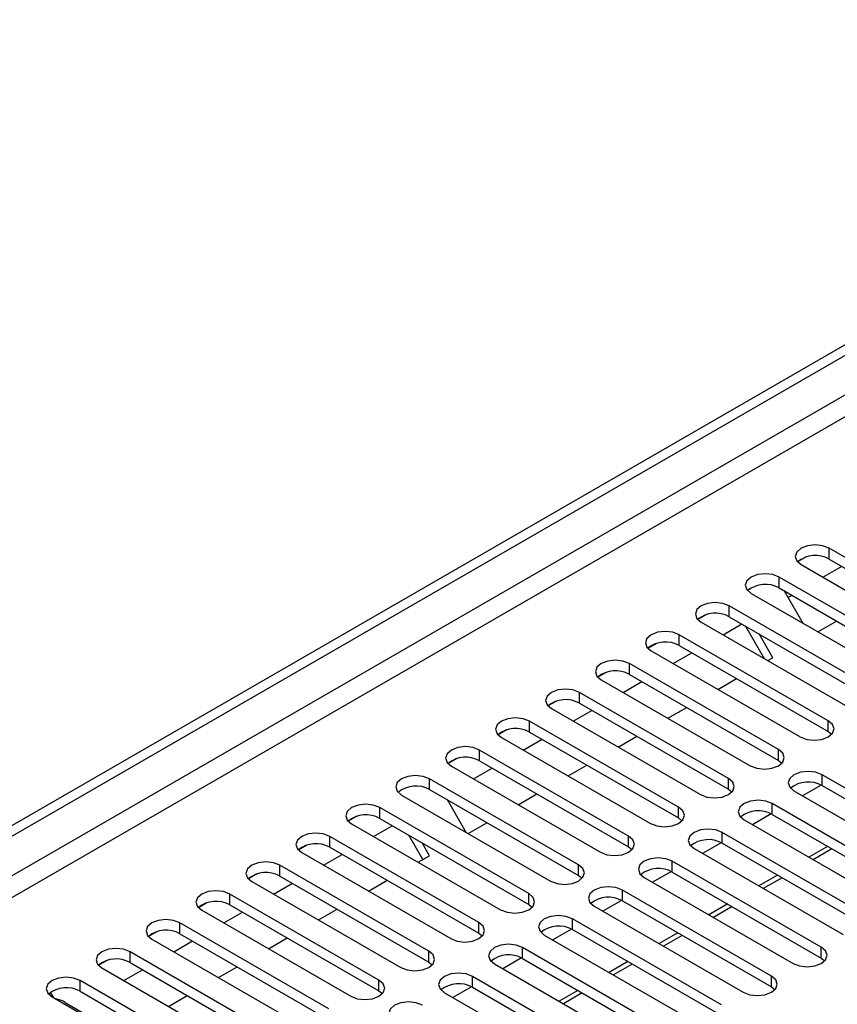
# Model space of a CAD drawing. Units: millimetres. Extents: x 3 to 7983, y 8 to 11294.
# Drawn here: x 3615 to 3708, y 1987 to 2099 of the extents above; entities that cross this region are included whole.
import ezdxf

# ---------------------------------------------------------------- set-up
doc = ezdxf.new("R2010")
doc.units = ezdxf.units.MM
doc.header["$LTSCALE"] = 38

msp = doc.modelspace()

# ---------------------------------------------------------------- linework, layer by layer
at = {"color": 7, "linetype": 'Continuous', "lineweight": 25}
for p, q in [((2979.863, 1641.595), (4350.943, 2433.103)), ((2980.924, 1640.983), (4352.004, 2432.491)), ((4352.004, 2428), (2980.924, 1636.492)), ((2981.985, 1634.655), (4353.065, 2426.162)), ((3723.457, 2029.327), (3706.574, 2039.073)), ((3706.574, 2037.848), (3706.574, 2039.073)), ((3703.98, 2038.092), (3703.009, 2037.531)), ((3703.981, 2038.092), (3703.009, 2037.531)), ((3706.574, 2037.848), (3723.457, 2028.102)), ((3703.392, 2037.236), (3720.275, 2027.49)), ((3705.875, 2035.803), (3707.996, 2037.027)), ((3717.8, 2026.061), (3700.918, 2035.807)), ((3700.918, 2034.582), (3700.918, 2035.807)), ((3700.918, 2034.582), (3717.8, 2024.836)), ((3697.736, 2033.97), (3714.618, 2024.224)), ((3701.472, 2034.262), (3703.593, 2030.589)), ((3701.906, 2033.511), (3702.339, 2033.762)), ((3712.143, 2022.795), (3695.261, 2032.541)), ((3695.261, 2031.316), (3695.261, 2032.541)), ((3692.667, 2031.561), (3691.695, 2031)), ((3692.667, 2031.561), (3691.695, 2031)), ((3695.261, 2031.316), (3712.143, 2021.571)), ((3692.079, 2030.704), (3708.961, 2020.958)), ((3694.561, 2029.271), (3696.682, 2030.496)), ((3699.264, 2026.556), (3697.144, 2030.23)), ((3705.289, 2029.61), (3707.41, 2030.834)), ((3706.486, 2019.53), (3689.604, 2029.276)), ((3689.604, 2028.051), (3689.604, 2029.276)), ((3700.198, 2026.671), (3698.644, 2029.364)), ((3687.01, 2028.295), (3686.038, 2027.734)), ((3687.01, 2028.295), (3686.039, 2027.734)), ((3689.604, 2028.051), (3706.486, 2018.305)), ((3686.422, 2027.439), (3703.304, 2017.693)), ((3688.904, 2026.006), (3691.025, 2027.23)), ((3699.632, 2026.344), (3700.198, 2026.671)), ((3700.829, 2016.264), (3683.947, 2026.01)), ((3683.947, 2024.785), (3683.947, 2026.01)), ((3681.353, 2025.03), (3680.382, 2024.469)), ((3681.353, 2025.029), (3680.382, 2024.469)), ((3683.947, 2024.785), (3700.829, 2015.039)), ((3693.975, 2023.079), (3696.096, 2024.303)), ((3680.765, 2024.173), (3697.647, 2014.427)), ((3683.247, 2022.74), (3685.368, 2023.965)), ((3695.172, 2012.999), (3678.29, 2022.744)), ((3678.29, 2021.52), (3678.29, 2022.744)), ((3675.696, 2021.764), (3674.725, 2021.203)), ((3675.697, 2021.764), (3674.725, 2021.203)), ((3678.29, 2021.52), (3695.172, 2011.774)), ((3688.318, 2019.813), (3690.439, 2021.037)), ((3675.108, 2020.907), (3691.99, 2011.162)), ((3677.59, 2019.475), (3679.712, 2020.699)), ((3689.515, 2009.733), (3672.633, 2019.479)), ((3672.633, 2018.254), (3672.633, 2019.479)), ((3706.486, 2018.305), (3706.486, 2019.53)), ((3670.039, 2018.498), (3669.068, 2017.937)), ((3670.04, 2018.498), (3669.068, 2017.937)), ((3669.451, 2017.642), (3686.333, 2007.896)), ((3672.633, 2018.254), (3689.515, 2008.508)), ((3682.661, 2016.547), (3684.782, 2017.772)), ((3706.486, 2018.305), (3706.879, 2017.999)), ((3671.934, 2016.209), (3674.055, 2017.433)), ((3683.859, 2006.467), (3666.976, 2016.213)), ((3666.976, 2014.988), (3666.976, 2016.213)), ((3700.829, 2015.039), (3700.829, 2016.264)), ((3664.382, 2015.233), (3663.411, 2014.672)), ((3664.383, 2015.233), (3663.411, 2014.672)), ((3663.794, 2014.376), (3680.677, 2004.63)), ((3666.976, 2014.988), (3683.859, 2005.242)), ((3677.004, 2013.282), (3679.125, 2014.506)), ((3700.829, 2015.039), (3701.222, 2014.733)), ((3666.277, 2012.943), (3668.398, 2014.168)), ((3732.561, 1997.946), (3705.779, 2013.407)), ((3705.779, 2012.182), (3705.779, 2013.407)), ((3678.202, 2003.202), (3661.32, 2012.947)), ((3661.32, 2011.723), (3661.32, 2012.947)), ((3695.172, 2011.774), (3695.172, 2012.999)), ((3705.674, 2012.239), (3703.556, 2011.016)), ((3705.674, 2012.239), (3703.556, 2011.016)), ((3705.779, 2012.182), (3732.561, 1996.721)), ((3658.138, 2011.111), (3675.02, 2001.365)), ((3661.32, 2011.723), (3678.202, 2001.977)), ((3671.347, 2010.016), (3673.469, 2011.241)), ((3695.172, 2011.774), (3695.566, 2011.468)), ((3702.597, 2011.57), (3729.379, 1996.109)), ((3663.288, 2010.586), (3665.409, 2006.913)), ((3717.004, 2000.395), (3700.122, 2010.141)), ((3700.122, 2008.916), (3700.122, 2010.141)), ((3653.069, 2008.701), (3652.097, 2008.14)), ((3653.069, 2008.701), (3652.097, 2008.14)), ((3672.545, 1999.936), (3655.663, 2009.682)), ((3655.663, 2008.457), (3655.663, 2009.682)), ((3689.515, 2008.508), (3689.515, 2009.733)), ((3700.017, 2008.973), (3697.899, 2007.751)), ((3700.017, 2008.973), (3697.899, 2007.751)), ((3700.122, 2008.916), (3717.004, 1999.17)), ((3652.481, 2007.845), (3669.363, 1998.099)), ((3654.963, 2006.412), (3657.084, 2007.636)), ((3655.663, 2008.457), (3672.545, 1998.711)), ((3665.691, 2006.75), (3667.812, 2007.975)), ((3689.515, 2008.508), (3689.909, 2008.202)), ((3696.94, 2008.304), (3713.822, 1998.558)), ((3660.557, 2003.787), (3658.96, 2006.554)), ((3683.859, 2005.242), (3683.859, 2006.467)), ((3711.347, 1997.13), (3694.465, 2006.875)), ((3694.465, 2005.651), (3694.465, 2006.875)), ((3647.412, 2005.436), (3646.44, 2004.875)), ((3647.412, 2005.436), (3646.441, 2004.875)), ((3666.888, 1996.67), (3650.006, 2006.416)), ((3650.006, 2005.191), (3650.006, 2006.416)), ((3661.307, 2004.22), (3660.46, 2005.688)), ((3694.36, 2005.708), (3692.242, 2004.485)), ((3694.36, 2005.708), (3692.242, 2004.485)), ((3694.465, 2005.651), (3711.347, 1995.905)), ((3646.824, 2004.579), (3663.706, 1994.833)), ((3649.306, 2003.146), (3651.427, 2004.371)), ((3650.006, 2005.191), (3666.888, 1995.446)), ((3660.034, 2003.485), (3661.307, 2004.22)), ((3683.859, 2005.242), (3684.252, 2004.936)), ((3691.283, 2005.039), (3708.165, 1995.293)), ((3706.398, 2005.293), (3704.277, 2004.069)), ((3706.898, 2005.005), (3704.777, 2003.78)), ((3661.231, 1993.405), (3644.349, 2003.151)), ((3644.349, 2001.926), (3644.349, 2003.151)), ((3678.202, 2001.977), (3678.202, 2003.202)), ((3705.691, 1993.864), (3688.808, 2003.61)), ((3688.808, 2002.385), (3688.808, 2003.61)), ((3641.755, 2002.17), (3640.784, 2001.609)), ((3641.756, 2002.17), (3640.784, 2001.609)), ((3678.202, 2001.977), (3678.595, 2001.671)), ((3688.703, 2002.442), (3686.585, 2001.219)), ((3688.703, 2002.442), (3686.585, 2001.219)), ((3688.808, 2002.385), (3705.691, 1992.639)), ((3700.741, 2002.028), (3698.62, 2000.803)), ((3641.167, 2001.314), (3658.049, 1991.568)), ((3643.649, 1999.881), (3645.77, 2001.105)), ((3644.349, 2001.926), (3661.231, 1992.18)), ((3654.377, 2000.219), (3656.498, 2001.444)), ((3685.626, 2001.773), (3702.509, 1992.027)), ((3701.241, 2001.739), (3699.12, 2000.515)), ((3655.574, 1990.139), (3638.692, 1999.885)), ((3638.692, 1998.66), (3638.692, 1999.885)), ((3672.545, 1998.711), (3672.545, 1999.936)), ((3700.034, 1990.598), (3683.151, 2000.344)), ((3683.151, 1999.119), (3683.151, 2000.344)), ((3636.099, 1998.905), (3635.127, 1998.344)), ((3636.098, 1998.904), (3635.127, 1998.344)), ((3638.692, 1998.66), (3655.574, 1988.914)), ((3672.545, 1998.711), (3672.938, 1998.405)), ((3683.046, 1999.176), (3680.928, 1997.954)), ((3683.046, 1999.176), (3680.928, 1997.954)), ((3683.151, 1999.119), (3700.034, 1989.374)), ((3695.084, 1998.762), (3692.963, 1997.537)), ((3635.51, 1998.048), (3652.392, 1988.302)), ((3637.992, 1996.615), (3640.114, 1997.84)), ((3648.72, 1996.953), (3650.841, 1998.178)), ((3679.97, 1998.507), (3696.852, 1988.761)), ((3695.584, 1998.473), (3693.463, 1997.249)), ((3649.917, 1986.873), (3633.035, 1996.619)), ((3633.035, 1995.395), (3633.035, 1996.619)), ((3666.888, 1995.446), (3666.888, 1996.67)), ((3694.377, 1987.333), (3677.495, 1997.079)), ((3677.495, 1995.854), (3677.495, 1997.079)), ((3630.441, 1995.639), (3629.47, 1995.078)), ((3630.442, 1995.639), (3629.47, 1995.078)), ((3633.035, 1995.395), (3649.917, 1985.649)), ((3666.888, 1995.446), (3667.281, 1995.139)), ((3677.389, 1995.911), (3675.271, 1994.688)), ((3677.389, 1995.911), (3675.272, 1994.688)), ((3677.495, 1995.854), (3694.377, 1986.108)), ((3689.428, 1995.496), (3687.306, 1994.272)), ((3629.853, 1994.782), (3646.735, 1985.037)), ((3632.336, 1993.349), (3634.457, 1994.574)), ((3643.063, 1993.688), (3645.184, 1994.912)), ((3674.313, 1995.242), (3691.195, 1985.496)), ((3689.927, 1995.208), (3687.806, 1993.983)), ((3644.261, 1983.608), (3627.378, 1993.354)), ((3627.378, 1992.129), (3627.378, 1993.354)), ((3661.231, 1992.18), (3661.231, 1993.405)), ((3688.72, 1984.067), (3671.838, 1993.813)), ((3671.838, 1992.588), (3671.838, 1993.813)), ((3705.691, 1992.639), (3705.691, 1993.864)), ((3624.784, 1992.373), (3623.813, 1991.812)), ((3624.785, 1992.373), (3623.813, 1991.812)), ((3627.378, 1992.129), (3644.261, 1982.383)), ((3661.231, 1992.18), (3661.624, 1991.874)), ((3668.656, 1991.976), (3685.538, 1982.23)), ((3671.732, 1992.645), (3669.615, 1991.423)), ((3671.733, 1992.645), (3669.615, 1991.422)), ((3671.838, 1992.588), (3688.72, 1982.842)), ((3683.771, 1992.231), (3681.65, 1991.006)), ((3684.271, 1991.942), (3682.149, 1990.718)), ((3705.691, 1992.639), (3706.084, 1992.333)), ((3624.196, 1991.517), (3641.079, 1981.771)), ((3626.679, 1990.084), (3628.8, 1991.308)), ((3637.406, 1990.422), (3639.527, 1991.647)), ((3638.604, 1980.342), (3621.722, 1990.088)), ((3621.722, 1988.863), (3621.722, 1990.088)), ((3655.574, 1988.914), (3655.574, 1990.139)), ((3683.063, 1980.801), (3666.181, 1990.547)), ((3666.181, 1989.322), (3666.181, 1990.547)), ((3700.034, 1989.374), (3700.034, 1990.598)), ((3618.416, 1988.697), (3618.156, 1988.547)), ((3618.156, 1988.547), (3618.416, 1988.697)), ((3618.741, 1988.135), (3618.416, 1988.697)), ((3621.722, 1988.863), (3638.604, 1979.117)), ((3655.574, 1988.914), (3655.968, 1988.608)), ((3662.999, 1988.71), (3679.881, 1978.965)), ((3666.076, 1989.38), (3663.958, 1988.157)), ((3666.076, 1989.379), (3663.958, 1988.157)), ((3666.181, 1989.322), (3683.063, 1979.577)), ((3678.114, 1988.965), (3675.993, 1987.74)), ((3678.614, 1988.676), (3676.493, 1987.452)), ((3700.034, 1989.374), (3700.427, 1989.067)), ((3618.54, 1988.251), (3635.422, 1978.505)), ((3620.044, 1987.605), (3636.373, 1978.178)), ((3631.749, 1987.157), (3633.871, 1988.381))]:
    msp.add_line(p, q, dxfattribs=at)
at = {"color": 7, "linetype": 'Continuous', "lineweight": 25, "flags": 128}
for points in [[(3706.574, 2039.073), (3705.844, 2039.354), (3704.983, 2039.453), (3704.122, 2039.354), (3703.392, 2039.073), (3702.905, 2038.651), (3702.733, 2038.154), (3702.905, 2037.657), (3703.392, 2037.236)], [(3700.918, 2035.807), (3700.188, 2036.088), (3699.327, 2036.187), (3698.466, 2036.088), (3697.736, 2035.807), (3697.248, 2035.386), (3697.077, 2034.888), (3697.248, 2034.391), (3697.736, 2033.97)], [(3695.261, 2032.541), (3694.531, 2032.823), (3693.67, 2032.922), (3692.809, 2032.823), (3692.079, 2032.541), (3691.591, 2032.12), (3691.42, 2031.623), (3691.591, 2031.126), (3692.079, 2030.704)], [(3689.604, 2029.276), (3688.874, 2029.557), (3688.013, 2029.656), (3687.152, 2029.557), (3686.422, 2029.276), (3685.934, 2028.854), (3685.763, 2028.357), (3685.934, 2027.86), (3686.422, 2027.439)], [(3683.947, 2026.01), (3683.217, 2026.292), (3682.356, 2026.39), (3681.495, 2026.292), (3680.765, 2026.01), (3680.277, 2025.589), (3680.106, 2025.092), (3680.277, 2024.595), (3680.765, 2024.173)], [(3678.29, 2022.744), (3677.56, 2023.026), (3676.699, 2023.125), (3675.838, 2023.026), (3675.108, 2022.744), (3674.62, 2022.323), (3674.449, 2021.826), (3674.62, 2021.329), (3675.108, 2020.907)], [(3672.633, 2019.479), (3671.903, 2019.76), (3671.042, 2019.859), (3670.181, 2019.76), (3669.451, 2019.479), (3668.964, 2019.057), (3668.792, 2018.56), (3668.964, 2018.063), (3669.451, 2017.642)], [(3703.304, 2017.693), (3704.034, 2017.411), (3704.895, 2017.312), (3705.756, 2017.411), (3706.486, 2017.693), (3706.974, 2018.114), (3707.145, 2018.611), (3706.974, 2019.108), (3706.486, 2019.53)], [(3666.976, 2016.213), (3666.246, 2016.495), (3665.385, 2016.594), (3664.524, 2016.495), (3663.794, 2016.213), (3663.307, 2015.792), (3663.135, 2015.295), (3663.307, 2014.798), (3663.794, 2014.376)], [(3697.647, 2014.427), (3698.377, 2014.146), (3699.238, 2014.047), (3700.099, 2014.146), (3700.829, 2014.427), (3701.317, 2014.849), (3701.488, 2015.346), (3701.317, 2015.843), (3700.829, 2016.264)], [(3661.32, 2012.947), (3660.59, 2013.229), (3659.729, 2013.328), (3658.868, 2013.229), (3658.138, 2012.947), (3657.65, 2012.526), (3657.479, 2012.029), (3657.65, 2011.532), (3658.138, 2011.111)], [(3705.779, 2013.407), (3705.049, 2013.688), (3704.188, 2013.787), (3703.327, 2013.688), (3702.597, 2013.407), (3702.109, 2012.985), (3701.938, 2012.488), (3702.109, 2011.991), (3702.597, 2011.57)], [(3691.99, 2011.162), (3692.72, 2010.88), (3693.581, 2010.781), (3694.442, 2010.88), (3695.172, 2011.162), (3695.66, 2011.583), (3695.831, 2012.08), (3695.66, 2012.577), (3695.172, 2012.999)], [(3655.663, 2009.682), (3654.933, 2009.963), (3654.072, 2010.062), (3653.211, 2009.963), (3652.481, 2009.682), (3651.993, 2009.26), (3651.822, 2008.763), (3651.993, 2008.266), (3652.481, 2007.845)], [(3700.122, 2010.141), (3699.392, 2010.423), (3698.531, 2010.522), (3697.67, 2010.423), (3696.94, 2010.141), (3696.452, 2009.72), (3696.281, 2009.223), (3696.452, 2008.726), (3696.94, 2008.304)], [(3686.333, 2007.896), (3687.063, 2007.614), (3687.924, 2007.516), (3688.785, 2007.614), (3689.515, 2007.896), (3690.003, 2008.317), (3690.174, 2008.814), (3690.003, 2009.312), (3689.515, 2009.733)], [(3650.006, 2006.416), (3649.276, 2006.698), (3648.415, 2006.797), (3647.554, 2006.698), (3646.824, 2006.416), (3646.336, 2005.995), (3646.165, 2005.498), (3646.336, 2005.001), (3646.824, 2004.579)], [(3680.677, 2004.63), (3681.407, 2004.349), (3682.268, 2004.25), (3683.129, 2004.349), (3683.859, 2004.63), (3684.346, 2005.052), (3684.518, 2005.549), (3684.346, 2006.046), (3683.859, 2006.467)], [(3694.465, 2006.875), (3693.735, 2007.157), (3692.874, 2007.256), (3692.013, 2007.157), (3691.283, 2006.875), (3690.795, 2006.454), (3690.624, 2005.957), (3690.795, 2005.46), (3691.283, 2005.039)], [(3644.349, 2003.151), (3643.619, 2003.432), (3642.758, 2003.531), (3641.897, 2003.432), (3641.167, 2003.151), (3640.679, 2002.729), (3640.508, 2002.232), (3640.679, 2001.735), (3641.167, 2001.314)], [(3675.02, 2001.365), (3675.75, 2001.083), (3676.611, 2000.984), (3677.472, 2001.083), (3678.202, 2001.365), (3678.689, 2001.786), (3678.861, 2002.283), (3678.689, 2002.78), (3678.202, 2003.202)], [(3688.808, 2003.61), (3688.078, 2003.891), (3687.217, 2003.99), (3686.356, 2003.891), (3685.626, 2003.61), (3685.139, 2003.188), (3684.967, 2002.691), (3685.139, 2002.194), (3685.626, 2001.773)], [(3638.692, 1999.885), (3637.962, 2000.167), (3637.101, 2000.265), (3636.24, 2000.167), (3635.51, 1999.885), (3635.022, 1999.464), (3634.851, 1998.967), (3635.022, 1998.469), (3635.51, 1998.048)], [(3669.363, 1998.099), (3670.093, 1997.818), (3670.954, 1997.719), (3671.815, 1997.818), (3672.545, 1998.099), (3673.033, 1998.52), (3673.204, 1999.018), (3673.033, 1999.515), (3672.545, 1999.936)], [(3683.151, 2000.344), (3682.422, 2000.626), (3681.56, 2000.725), (3680.699, 2000.626), (3679.969, 2000.344), (3679.482, 1999.923), (3679.31, 1999.426), (3679.482, 1998.929), (3679.97, 1998.507)], [(3633.035, 1996.619), (3632.305, 1996.901), (3631.444, 1997), (3630.583, 1996.901), (3629.853, 1996.619), (3629.366, 1996.198), (3629.194, 1995.701), (3629.366, 1995.204), (3629.853, 1994.782)], [(3663.706, 1994.833), (3664.436, 1994.552), (3665.297, 1994.453), (3666.158, 1994.552), (3666.888, 1994.833), (3667.376, 1995.255), (3667.547, 1995.752), (3667.376, 1996.249), (3666.888, 1996.67)], [(3677.495, 1997.079), (3676.765, 1997.36), (3675.904, 1997.459), (3675.043, 1997.36), (3674.313, 1997.079), (3673.825, 1996.657), (3673.654, 1996.16), (3673.825, 1995.663), (3674.313, 1995.242)], [(3671.838, 1993.813), (3671.108, 1994.094), (3670.247, 1994.193), (3669.386, 1994.094), (3668.656, 1993.813), (3668.168, 1993.392), (3667.997, 1992.894), (3668.168, 1992.397), (3668.656, 1991.976)], [(3627.378, 1993.354), (3626.648, 1993.635), (3625.787, 1993.734), (3624.926, 1993.635), (3624.196, 1993.354), (3623.709, 1992.932), (3623.537, 1992.435), (3623.709, 1991.938), (3624.196, 1991.517)], [(3658.049, 1991.568), (3658.779, 1991.286), (3659.64, 1991.187), (3660.501, 1991.286), (3661.231, 1991.568), (3661.719, 1991.989), (3661.89, 1992.486), (3661.719, 1992.983), (3661.231, 1993.405)], [(3702.509, 1992.027), (3703.238, 1991.745), (3704.1, 1991.647), (3704.961, 1991.745), (3705.691, 1992.027), (3706.178, 1992.448), (3706.35, 1992.945), (3706.178, 1993.443), (3705.691, 1993.864)], [(3666.181, 1990.547), (3665.451, 1990.829), (3664.59, 1990.928), (3663.729, 1990.829), (3662.999, 1990.547), (3662.511, 1990.126), (3662.34, 1989.629), (3662.511, 1989.132), (3662.999, 1988.71)], [(3621.722, 1990.088), (3620.992, 1990.37), (3620.131, 1990.469), (3619.27, 1990.37), (3618.54, 1990.088), (3618.052, 1989.667), (3617.881, 1989.17), (3618.052, 1988.673), (3618.54, 1988.251)], [(3652.392, 1988.302), (3653.122, 1988.021), (3653.983, 1987.922), (3654.844, 1988.021), (3655.574, 1988.302), (3656.062, 1988.724), (3656.233, 1989.221), (3656.062, 1989.718), (3655.574, 1990.139)], [(3696.852, 1988.761), (3697.582, 1988.48), (3698.443, 1988.381), (3699.304, 1988.48), (3700.034, 1988.761), (3700.521, 1989.183), (3700.693, 1989.68), (3700.521, 1990.177), (3700.034, 1990.598)], [(3660.524, 1987.282), (3659.794, 1987.563), (3658.933, 1987.662), (3658.072, 1987.563), (3657.342, 1987.282), (3656.854, 1986.86), (3656.683, 1986.363), (3656.854, 1985.866), (3657.342, 1985.445)]]:
    msp.add_lwpolyline(points, dxfattribs=at)
at = {"color": 7, "linetype": 'Continuous', "lineweight": 25}
for centre, radius, start, end in [((3705.012, 2035.069), 3.188, 60.64514, 129.14041), ((3699.355, 2031.803), 3.188, 60.64512, 129.14041), ((3693.698, 2028.538), 3.188, 60.64512, 129.14041), ((3688.041, 2025.272), 3.188, 60.64512, 129.14041), ((3682.384, 2022.006), 3.188, 60.64514, 129.14039), ((3676.727, 2018.741), 3.188, 60.64514, 129.1404), ((3671.07, 2015.475), 3.188, 60.64514, 129.14039), ((3665.414, 2012.21), 3.188, 60.64518, 129.14037), ((3659.757, 2008.944), 3.188, 60.64512, 129.14041), ((3704.216, 2009.403), 3.188, 60.64514, 129.14039), ((3654.1, 2005.678), 3.188, 60.64514, 129.14041), ((3698.559, 2006.138), 3.188, 60.64514, 129.1404), ((3648.443, 2002.413), 3.188, 60.64509, 129.14041), ((3692.902, 2002.872), 3.188, 60.64514, 129.14039), ((3642.786, 1999.147), 3.188, 60.64521, 129.14034), ((3687.245, 1999.606), 3.188, 60.64518, 129.14037), ((3637.129, 1995.881), 3.188, 60.64512, 129.14039), ((3681.589, 1996.341), 3.188, 60.64512, 129.14041), ((3631.472, 1992.616), 3.188, 60.64505, 129.14046), ((3675.932, 1993.075), 3.188, 60.64514, 129.14041), ((3625.816, 1989.35), 3.188, 60.64499, 129.14052), ((3670.275, 1989.809), 3.188, 60.64509, 129.14041), ((3664.618, 1986.544), 3.188, 60.64521, 129.14034), ((3620.159, 1986.085), 3.188, 60.64523, 129.14036), ((3618.189, 1984.249), 3.835, 61.06354, 78.26896)]:
    msp.add_arc(centre, radius, start, end, dxfattribs=at)

doc.saveas('drawing.dxf')
